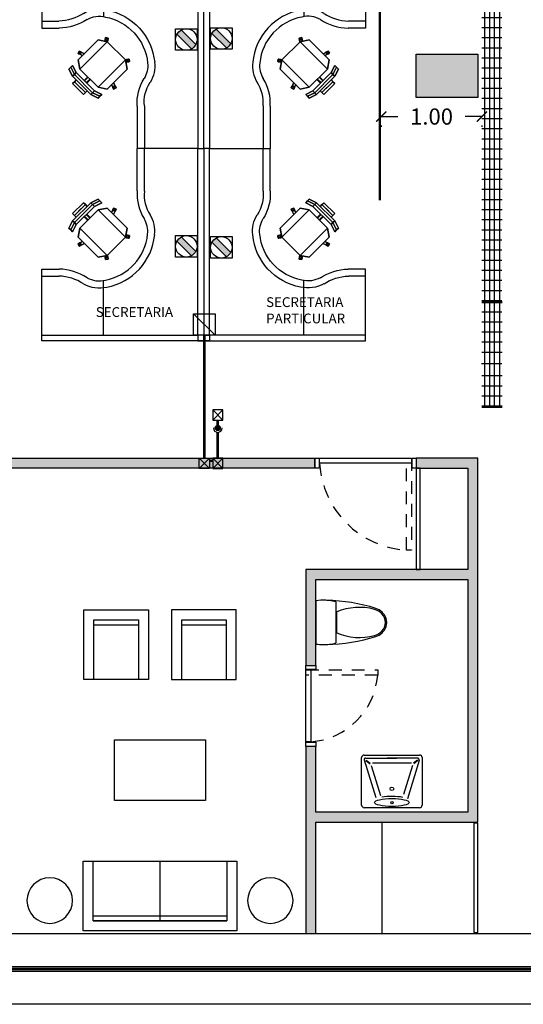
# Model space of a CAD drawing. Units: millimetres. Extents: x -6 to 373, y -9 to 99.
# Drawn here: x 19 to 24, y 17 to 27 of the extents above; entities that cross this region are included whole.
import ezdxf

# ---------------------------------------------------------------- set-up
doc = ezdxf.new("R2010")
doc.units = ezdxf.units.MM
doc.header["$PDMODE"] = 3
doc.header["$PDSIZE"] = 0.024
doc.linetypes.add('DASHED2', pattern=[9.525, 6.35, -3.175])
doc.linetypes.add('DIVIDE5', pattern=[0.24, 0.12, -0.04, 0, -0.04, 0, -0.04])
for name, color, linetype in [('_AB_ARQ_1.1_ESTRUCTURA', 5, 'Continuous'), ('_AB_ARQ_3.1_MUROS BAJOS', 31, 'Continuous'), ('_AB_ARQ_4.1_MUROS TABLA ROCA - DUROCK', 30, 'Continuous'), ('_AC_LIN_8.1_PROYECCIONES', 145, 'DASHED2'), ('_AD_HAT_4.1_RELLENO 60%', 251, 'Continuous'), ('_AG_BLQ_1.1_MUEBLES', 132, 'Continuous'), ('_AG_BLQ_2.1_MUEBLES BAÑO', 140, 'Continuous'), ('_AH_CAN_1.1_ALUMINIO', 123, 'Continuous'), ('_AH_CAN_2.1_CRISTAL', 141, 'Continuous'), ('_AJ_CAR_1.1_PUERTAS MADERA', 11, 'Continuous'), ('CP_DETAL', 33, 'Continuous'), ('IE R Canalizaciones', 160, 'Continuous'), ('IE R Contactos', 1, 'Continuous'), ('Trazo', 90, 'Continuous')]:
    doc.layers.add(name, color=color, linetype=linetype)
doc.layers.add('_AD_HAT_2.1_RELLENO 20%', color=7, linetype='Continuous', lineweight=0, true_color=0xcccccc)
doc.layers.add('VOZ Y DATOS', color=7, linetype='Continuous', lineweight=0, true_color=0x92aa08)
doc.layers.get('Trazo').off()
doc.layers.get('VOZ Y DATOS').off()
doc.styles.get("Standard").update_dxf_attribs({"font": 'arial.ttf'})
doc.styles.add('STYLECOTES', font='romans.shx')
doc.dimstyles.new('ESC1-100', dxfattribs={"dimscale": 100, "dimtxt": 0.0016, "dimasz": 0.001, "dimexe": 0.001, "dimexo": 0.001, "dimgap": 0.001, "dimtad": 0, "dimtih": 1, "dimtoh": 1, "dimzin": 0, "dimdsep": 46, "dimtxsty": 'STYLECOTES', "dimblk1": 'ARCHTICK', "dimblk2": 'ARCHTICK', "dimsah": 1, "dimcen": 0.005, "dimclrd": 256, "dimclre": 256, "dimclrt": 3, "dimadec": 0, "dimazin": 0, "dimtfac": 1, "dimtmove": 2, "dimatfit": 3, "dimldrblk": 'ARCHTICK', "dimfxl": 1, "dimtolj": 1, "dimtzin": 0, "dimlwd": -1, "dimlwe": -1, "dimarcsym": 0})

# ---------------------------------------------------------------- blocks, each defined once
blk = doc.blocks.new('A$C34A21787')
for p, q in [((0.0485, 0.2189), (0, 0.2135)), ((0, 0.2135), (0, -0.2135)), ((0.0989, 0.2189), (0.0485, 0.2189)), ((0.1466, 0.2136), (0.0989, 0.2189)), ((0.1958, 0.2026), (0.1466, 0.2136)), ((0.1958, 0.2026), (0.1958, -0.2026)), ((0.2048, -0.1041), (0.2048, 0.1041))]:
    blk.add_line(p, q)
for centre, radius, start, end in [((0.0682, -1.5442), 1.7628, 72.75226, 88.77763), ((0.4288, -0.4334), 0.5823, 75.22143, 112.62626), ((0.5372, -0.0225), 0.1574, 43.14574, 75.22143), ((0.5439, -0.0118), 0.1582, 20.45239, 72.75226), ((0.5612, 0), 0.1245, 316.85426, 43.14574), ((0.5755, 0), 0.1245, 339.54761, 20.45239), ((0.5372, 0.0225), 0.1574, 284.77857, 316.85426), ((0.5439, 0.0118), 0.1582, 287.24774, 339.54761), ((0.0682, 1.5442), 1.7628, 271.22237, 287.24774), ((0.4288, 0.4334), 0.5823, 247.37374, 284.77857), ((0.0737, 0.2285), 0.448, 260.53768, 277.73995), ((0.0737, 0.2285), 0.448, 277.73995, 285.82198)]:
    blk.add_arc(centre, radius, start, end)
blk = doc.blocks.new('A$C2FAB673B')
for p, q in [((0.0254, 0.2986), (0.4956, 0.2986)), ((0, -0.2732), (0, 0.2732)), ((0.4739, 0.2731), (0.1008, 0.1581)), ((0.4176, 0.2049), (0.122, 0.1138)), ((0.4674, 0.2562), (0.4348, 0.2161)), ((0.4714, 0.2531), (0.4388, 0.2129)), ((0.4904, 0.261), (0.4904, -0.0469)), ((0.521, 0.2732), (0.521, -0.2732)), ((0.4398, -0.1925), (0.4398, 0.1925)), ((0.4904, -0.2523), (0.4904, 0.0469)), ((0.4656, -0.2706), (0.0891, -0.1545)), ((0.4176, -0.2049), (0.1298, -0.1162)), ((0.4674, -0.2562), (0.4348, -0.2161)), ((0.4714, -0.2531), (0.4388, -0.2129)), ((0.4956, -0.2986), (0.0254, -0.2986))]:
    blk.add_line(p, q)
for centre, radius in [((0.0514, 0), 0.0116), ((0.1866, 0), 0.0178)]:
    blk.add_circle(centre, radius)
for centre, radius, start, end in [((0.0254, 0.2732), 0.0254, 90, 180), ((0.4956, 0.2732), 0.0254, 0, 90), ((0.4777, 0.261), 0.0127, 0, 107.1426), ((0.0254, -0.2732), 0.0254, 180, 270), ((0.4712, -0.2523), 0.0191, 252.8574, 0), ((0.4956, -0.2732), 0.0254, 270, 0)]:
    blk.add_arc(centre, radius, start, end)
blk.add_ellipse((0.0514, 0), major_axis=(0, -0.172), ratio=0.227273)
blk.add_ellipse((0.0719, 0), major_axis=(0, 0.172), ratio=0.227273, start_param=4.035573, end_param=5.325512)
blk = doc.blocks.new('METRO')
at = {"layer": '_AC_LIN_8.1_PROYECCIONES', "ltscale": 0.02}
blk.add_lwpolyline([(18.4373, 69.2351), (17.5273, 69.2351), (17.5273, 69.2851), (18.4373, 69.2851)], close=True, dxfattribs=at)
blk.add_arc((18.4411, 69.2312), 0.9155, 93.3736, 176.6264, dxfattribs=at)
at = {"layer": '_AJ_CAR_1.1_PUERTAS MADERA'}
for points in [[(18.3373, 70.1901), (18.4373, 70.1901), (18.4373, 70.1501), (18.3373, 70.1501)], [(18.4373, 70.1451), (18.4373, 69.2351), (18.3873, 69.2351), (18.3873, 70.1451)], [(18.3373, 69.2301), (18.4373, 69.2301), (18.4373, 69.1901), (18.3373, 69.1901)]]:
    blk.add_lwpolyline(points, close=True, dxfattribs=at)
blk = doc.blocks.new('Ochenta')
at = {"layer": '_AC_LIN_8.1_PROYECCIONES', "ltscale": 0.02}
blk.add_lwpolyline([(34.8218, 28.5055), (34.8218, 29.2155), (34.8718, 29.2155), (34.8718, 28.5055)], close=True, dxfattribs=at)
blk.add_arc((34.8166, 28.5003), 0.7173, 4.41386, 85.58614, dxfattribs=at)
at = {"layer": '_AJ_CAR_1.1_PUERTAS MADERA'}
for points in [[(34.8168, 28.6055), (34.8168, 28.5055), (34.7768, 28.5055), (34.7768, 28.6055)], [(35.5318, 28.5055), (34.8218, 28.5055), (34.8218, 28.5555), (35.5318, 28.5555)], [(35.5768, 28.6055), (35.5768, 28.5055), (35.5368, 28.5055), (35.5368, 28.6055)]]:
    blk.add_lwpolyline(points, close=True, dxfattribs=at)
blk = doc.blocks.new('A$C34C92E6B')
for p, q in [((0.99, -0.0564), (0.99, -0.5955)), ((1.6, -0.0564), (1.6, -0.7094)), ((1.6, -0.6394), (1.4302, -0.6394)), ((1.6, -0.7094), (1.4292, -0.7094)), ((0.7739, -1.0235), (0.9535, -0.8438)), ((0.9535, -0.8438), (0.7739, -1.0235)), ((0.7739, -1.0235), (0.9535, -0.8438)), ((0.9535, -0.8438), (0.7739, -1.0235)), ((0.7739, -1.0235), (0.9535, -0.8438)), ((0.9535, -0.8438), (0.7739, -1.0235)), ((0.9535, -0.8438), (0.7739, -1.0235)), ((0.7739, -1.0235), (0.9535, -0.8438)), ((0.9535, -0.8438), (0.7739, -1.0235)), ((0.7739, -1.0235), (0.9535, -0.8438)), ((0.9691, -0.8028), (0.9443, -0.8078)), ((0.9443, -0.8078), (0.9691, -0.8028)), ((0.9691, -0.8028), (0.9443, -0.8078)), ((0.9443, -0.8078), (0.9691, -0.8028)), ((0.9691, -0.8028), (0.9443, -0.8078)), ((0.9698, -0.8035), (0.9443, -0.8078)), ((0.9698, -0.8035), (0.9443, -0.8078)), ((0.9443, -0.8078), (0.945, -0.8141)), ((0.9443, -0.8078), (0.945, -0.8141)), ((0.945, -0.8141), (0.9443, -0.8078)), ((0.945, -0.8141), (0.9443, -0.8078)), ((0.9443, -0.8078), (0.9443, -0.8078)), ((0.9443, -0.8078), (0.945, -0.8141)), ((0.945, -0.8141), (0.9443, -0.8078)), ((0.9472, -0.8262), (0.9443, -0.8078)), ((0.9443, -0.8078), (0.9472, -0.8262)), ((0.9443, -0.8078), (0.9505, -0.8469)), ((0.9505, -0.8469), (0.9443, -0.8078)), ((0.9443, -0.8078), (0.9505, -0.8469)), ((0.9505, -0.8469), (0.9443, -0.8078)), ((0.9443, -0.8078), (0.9505, -0.8469)), ((0.9705, -0.8099), (0.945, -0.8141)), ((0.9705, -0.8099), (0.945, -0.8141)), ((0.9705, -0.8099), (0.945, -0.8141)), ((0.9705, -0.8099), (0.945, -0.8141)), ((0.9472, -0.8262), (0.945, -0.8141)), ((0.945, -0.8141), (0.9472, -0.8262)), ((0.9472, -0.8262), (0.945, -0.8141)), ((0.945, -0.8141), (0.9472, -0.8262)), ((0.945, -0.8141), (0.9472, -0.8262)), ((0.9472, -0.8262), (0.945, -0.8141)), ((0.945, -0.8141), (0.9472, -0.8262)), ((0.9472, -0.8262), (0.945, -0.8141)), ((0.9726, -0.8219), (0.9472, -0.8262)), ((0.9726, -0.8219), (0.9472, -0.8262)), ((0.9726, -0.8219), (0.9472, -0.8262)), ((0.9726, -0.8219), (0.9472, -0.8262)), ((0.9472, -0.8262), (0.9479, -0.8325)), ((0.9479, -0.8325), (0.9472, -0.8262)), ((0.9472, -0.8262), (0.9472, -0.8262)), ((0.9472, -0.8262), (0.9479, -0.8325)), ((0.9479, -0.8325), (0.9472, -0.8262)), ((0.9472, -0.8262), (0.9479, -0.8325)), ((0.9479, -0.8325), (0.9472, -0.8262)), ((0.9733, -0.8283), (0.9479, -0.8325)), ((0.9733, -0.8283), (0.9479, -0.8325)), ((0.9535, -0.8438), (1.0433, -0.8262)), ((1.0433, -0.8262), (0.9535, -0.8438)), ((1.0433, -0.8262), (0.9535, -0.8438)), ((0.9535, -0.8438), (1.0433, -0.8262)), ((0.9535, -0.8438), (1.0433, -0.8262)), ((1.0433, -0.8262), (0.9535, -0.8438)), ((1.0433, -0.8262), (0.9535, -0.8438)), ((0.9535, -0.8438), (1.0433, -0.8262)), ((1.0433, -0.8262), (0.9535, -0.8438)), ((0.9535, -0.8438), (1.0433, -0.8262)), ((0.9535, -0.8438), (1.2229, -1.1133)), ((1.2229, -1.1133), (0.9535, -0.8438)), ((0.9535, -0.8438), (1.2229, -1.1133)), ((1.2229, -1.1133), (0.9535, -0.8438)), ((0.9535, -0.8438), (0.9535, -0.8438)), ((0.9535, -0.8438), (0.9535, -0.8438)), ((0.9535, -0.8438), (0.9535, -0.8438)), ((0.9691, -0.8028), (0.9691, -0.8028)), ((0.9691, -0.8028), (0.9691, -0.8028)), ((0.975, -0.8396), (0.9691, -0.8028)), ((0.975, -0.8396), (0.9691, -0.8028)), ((0.975, -0.8396), (0.9691, -0.8028)), ((0.9691, -0.8028), (0.975, -0.8396)), ((0.9691, -0.8028), (0.975, -0.8396)), ((0.9698, -0.8035), (0.9705, -0.8099)), ((0.9705, -0.8099), (0.9698, -0.8035)), ((0.9726, -0.8219), (0.9698, -0.8035)), ((0.9698, -0.8035), (0.9705, -0.8099)), ((0.9705, -0.8099), (0.9698, -0.8035)), ((0.9698, -0.8035), (0.9726, -0.8219)), ((0.9726, -0.8219), (0.9705, -0.8099)), ((0.9705, -0.8099), (0.9726, -0.8219)), ((0.9726, -0.8219), (0.9705, -0.8099)), ((0.9705, -0.8099), (0.9726, -0.8219)), ((0.9705, -0.8099), (0.9726, -0.8219)), ((0.9726, -0.8219), (0.9705, -0.8099)), ((0.9726, -0.8219), (0.9733, -0.8283)), ((0.9733, -0.8283), (0.9726, -0.8219)), ((0.9726, -0.8219), (0.9726, -0.8219)), ((0.9726, -0.8219), (0.9733, -0.8283)), ((0.9733, -0.8283), (0.9726, -0.8219)), ((1.2413, -1.0242), (1.0433, -0.8262)), ((1.0433, -0.8262), (1.2413, -1.0242)), ((1.2413, -1.0242), (1.0433, -0.8262)), ((1.0433, -0.8262), (1.2413, -1.0242)), ((1.2413, -1.0242), (1.0433, -0.8262)), ((1.0433, -0.8262), (1.2413, -1.0242)), ((1.0433, -0.8262), (1.2413, -1.0242)), ((1.2413, -1.0242), (1.0433, -0.8262)), ((1.0433, -0.8262), (1.2413, -1.0242)), ((1.2413, -1.0242), (1.0433, -0.8262)), ((1.0433, -0.8262), (1.0433, -0.8262)), ((1.0433, -0.8262), (1.0433, -0.8262)), ((1.0433, -0.8262), (1.0433, -0.8262)), ((1.0433, -0.8262), (1.0433, -0.8262)), ((1.23, -0.9365), (1.1795, -0.9623)), ((1.1795, -0.9623), (1.23, -0.9365)), ((1.23, -0.9365), (1.1795, -0.9623)), ((1.1795, -0.9623), (1.23, -0.9365)), ((1.23, -0.9365), (1.1795, -0.9623)), ((1.242, -0.9584), (1.1981, -0.9809)), ((1.1981, -0.9809), (1.242, -0.9584)), ((1.242, -0.9584), (1.1981, -0.9809)), ((1.1981, -0.9809), (1.242, -0.9584)), ((1.1981, -0.9809), (1.242, -0.9584)), ((1.213, -0.945), (1.2074, -0.9478)), ((1.2074, -0.9478), (1.213, -0.945)), ((1.213, -0.945), (1.2074, -0.9478)), ((1.213, -0.945), (1.2074, -0.9478)), ((1.2074, -0.9478), (1.213, -0.945)), ((1.2074, -0.9478), (1.213, -0.945)), ((1.2194, -0.9711), (1.2074, -0.9478)), ((1.2194, -0.9711), (1.2074, -0.9478)), ((1.213, -0.945), (1.23, -0.9365)), ((1.23, -0.9365), (1.213, -0.945)), ((1.213, -0.945), (1.2243, -0.9393)), ((1.2243, -0.9393), (1.213, -0.945)), ((1.213, -0.945), (1.2243, -0.9393)), ((1.2243, -0.9393), (1.213, -0.945)), ((1.213, -0.945), (1.2243, -0.9393)), ((1.2243, -0.9393), (1.213, -0.945)), ((1.2243, -0.9393), (1.213, -0.945)), ((1.213, -0.945), (1.2243, -0.9393)), ((1.213, -0.945), (1.213, -0.945)), ((1.2251, -0.9683), (1.213, -0.945)), ((1.2251, -0.9683), (1.213, -0.945)), ((1.2251, -0.9683), (1.213, -0.945)), ((1.2251, -0.9683), (1.213, -0.945)), ((1.2251, -0.9683), (1.2194, -0.9711)), ((1.2194, -0.9711), (1.2251, -0.9683)), ((1.2251, -0.9683), (1.2194, -0.9711)), ((1.2194, -0.9711), (1.2251, -0.9683)), ((1.23, -0.9365), (1.2243, -0.9393)), ((1.2243, -0.9393), (1.23, -0.9365)), ((1.23, -0.9365), (1.2243, -0.9393)), ((1.23, -0.9365), (1.2243, -0.9393)), ((1.2243, -0.9393), (1.23, -0.9365)), ((1.2243, -0.9393), (1.23, -0.9365)), ((1.2357, -0.9619), (1.2243, -0.9393)), ((1.2357, -0.9619), (1.2243, -0.9393)), ((1.2357, -0.9619), (1.2243, -0.9393)), ((1.2357, -0.9619), (1.2243, -0.9393)), ((1.2251, -0.9683), (1.2413, -0.9591)), ((1.2413, -0.9591), (1.2251, -0.9683)), ((1.2251, -0.9683), (1.2357, -0.9619)), ((1.2357, -0.9619), (1.2251, -0.9683)), ((1.2251, -0.9683), (1.2357, -0.9619)), ((1.2357, -0.9619), (1.2251, -0.9683)), ((1.2357, -0.9619), (1.2251, -0.9683)), ((1.2251, -0.9683), (1.2357, -0.9619)), ((1.2251, -0.9683), (1.2251, -0.9683)), ((1.23, -0.9365), (1.23, -0.9365)), ((1.242, -0.9584), (1.23, -0.9365)), ((1.2413, -0.9591), (1.23, -0.9365)), ((1.2413, -0.9591), (1.23, -0.9365)), ((1.23, -0.9365), (1.242, -0.9584)), ((1.242, -0.9584), (1.23, -0.9365)), ((1.23, -0.9365), (1.242, -0.9584)), ((1.242, -0.9584), (1.23, -0.9365)), ((1.2413, -0.9591), (1.2357, -0.9619)), ((1.2357, -0.9619), (1.2413, -0.9591)), ((1.2413, -0.9591), (1.2357, -0.9619)), ((1.2357, -0.9619), (1.2413, -0.9591)), ((1.242, -0.9584), (1.242, -0.9584)), ((1.242, -0.9584), (1.242, -0.9584)), ((0.7371, -1.015), (0.7329, -1.039)), ((0.7329, -1.039), (0.7371, -1.015)), ((0.7371, -1.015), (0.7329, -1.039)), ((0.7329, -1.039), (0.7371, -1.015)), ((0.7371, -1.015), (0.7329, -1.039)), ((0.7329, -1.039), (0.7329, -1.039)), ((0.7329, -1.039), (0.7697, -1.045)), ((0.7697, -1.045), (0.7329, -1.039)), ((0.7329, -1.039), (0.7697, -1.045)), ((0.7697, -1.045), (0.7329, -1.039)), ((0.7329, -1.039), (0.7697, -1.045)), ((0.7371, -1.015), (0.7336, -1.0397)), ((0.7371, -1.015), (0.7336, -1.0397)), ((0.7336, -1.0397), (0.7393, -1.0411)), ((0.7393, -1.0411), (0.7336, -1.0397)), ((0.752, -1.0425), (0.7336, -1.0397)), ((0.7336, -1.0397), (0.7393, -1.0411)), ((0.7336, -1.0397), (0.7393, -1.0411)), ((0.7393, -1.0411), (0.7336, -1.0397)), ((0.7336, -1.0397), (0.752, -1.0425)), ((0.7393, -1.0411), (0.7336, -1.0397)), ((0.7371, -1.015), (0.7435, -1.0157)), ((0.7435, -1.0157), (0.7371, -1.015)), ((0.7435, -1.0157), (0.7371, -1.015)), ((0.7371, -1.015), (0.7435, -1.0157)), ((0.7371, -1.015), (0.7371, -1.015)), ((0.7371, -1.015), (0.7371, -1.015)), ((0.7555, -1.0178), (0.7371, -1.015)), ((0.7371, -1.015), (0.7555, -1.0178)), ((0.7371, -1.015), (0.7763, -1.0211)), ((0.7763, -1.0211), (0.7371, -1.015)), ((0.7371, -1.015), (0.7763, -1.0211)), ((0.7763, -1.0211), (0.7371, -1.015)), ((0.7763, -1.0211), (0.7371, -1.015)), ((0.7435, -1.0157), (0.7393, -1.0411)), ((0.7435, -1.0157), (0.7393, -1.0411)), ((0.7435, -1.0157), (0.7393, -1.0411)), ((0.7435, -1.0157), (0.7393, -1.0411)), ((0.7393, -1.0411), (0.752, -1.0425)), ((0.752, -1.0425), (0.7393, -1.0411)), ((0.7393, -1.0411), (0.752, -1.0425)), ((0.752, -1.0425), (0.7393, -1.0411)), ((0.7393, -1.0411), (0.752, -1.0425)), ((0.7393, -1.0411), (0.752, -1.0425)), ((0.752, -1.0425), (0.7393, -1.0411)), ((0.752, -1.0425), (0.7393, -1.0411)), ((0.7555, -1.0178), (0.7435, -1.0157)), ((0.7435, -1.0157), (0.7555, -1.0178)), ((0.7435, -1.0157), (0.7555, -1.0178)), ((0.7555, -1.0178), (0.7435, -1.0157)), ((0.7435, -1.0157), (0.7555, -1.0178)), ((0.7555, -1.0178), (0.7435, -1.0157)), ((0.7555, -1.0178), (0.752, -1.0425)), ((0.7555, -1.0178), (0.752, -1.0425)), ((0.7555, -1.0178), (0.752, -1.0425)), ((0.7555, -1.0178), (0.752, -1.0425)), ((0.752, -1.0425), (0.7584, -1.0433)), ((0.752, -1.0425), (0.752, -1.0425)), ((0.752, -1.0425), (0.7584, -1.0433)), ((0.7584, -1.0433), (0.752, -1.0425)), ((0.7584, -1.0433), (0.752, -1.0425)), ((0.7584, -1.0433), (0.752, -1.0425)), ((0.752, -1.0425), (0.7584, -1.0433)), ((0.7555, -1.0178), (0.7555, -1.0178)), ((0.7555, -1.0178), (0.7619, -1.0185)), ((0.7619, -1.0185), (0.7555, -1.0178)), ((0.7555, -1.0178), (0.7619, -1.0185)), ((0.7619, -1.0185), (0.7555, -1.0178)), ((0.7739, -1.0235), (0.7562, -1.1133)), ((0.7562, -1.1133), (0.7739, -1.0235)), ((0.7739, -1.0235), (0.7562, -1.1133)), ((0.7562, -1.1133), (0.7739, -1.0235)), ((0.7739, -1.0235), (0.7562, -1.1133)), ((0.7562, -1.1133), (0.7739, -1.0235)), ((0.7739, -1.0235), (0.7562, -1.1133)), ((0.7562, -1.1133), (0.7739, -1.0235)), ((0.7739, -1.0235), (0.7562, -1.1133)), ((0.7562, -1.1133), (0.7739, -1.0235)), ((0.7619, -1.0185), (0.7584, -1.0433)), ((0.7619, -1.0185), (0.7584, -1.0433)), ((1.0433, -1.2929), (0.7739, -1.0235)), ((1.0433, -1.2929), (0.7739, -1.0235)), ((0.7739, -1.0235), (1.0433, -1.2929)), ((0.7739, -1.0235), (1.0433, -1.2929)), ((0.7739, -1.0235), (0.7739, -1.0235)), ((0.7739, -1.0235), (0.7739, -1.0235)), ((0.7739, -1.0235), (0.7739, -1.0235)), ((0.7739, -1.0235), (0.7739, -1.0235)), ((1.2229, -1.1133), (1.2413, -1.0242)), ((1.2413, -1.0242), (1.2229, -1.1133)), ((1.2229, -1.1133), (1.2413, -1.0242)), ((1.2413, -1.0242), (1.2229, -1.1133)), ((1.2229, -1.1133), (1.2413, -1.0242)), ((1.2413, -1.0242), (1.2229, -1.1133)), ((1.2229, -1.1133), (1.2413, -1.0242)), ((1.2413, -1.0242), (1.2229, -1.1133)), ((1.2229, -1.1133), (1.2413, -1.0242)), ((1.2413, -1.0242), (1.2229, -1.1133)), ((1.2413, -1.0242), (1.2413, -1.0242)), ((1.2413, -1.0242), (1.2413, -1.0242)), ((1.2413, -1.0242), (1.2413, -1.0242)), ((1.2413, -1.0242), (1.2413, -1.0242)), ((0.7562, -1.1133), (0.9542, -1.3112)), ((0.9542, -1.3112), (0.7562, -1.1133)), ((0.7562, -1.1133), (0.9542, -1.3112)), ((0.9542, -1.3112), (0.7562, -1.1133)), ((0.7562, -1.1133), (0.9542, -1.3112)), ((0.9542, -1.3112), (0.7562, -1.1133)), ((0.7562, -1.1133), (0.9542, -1.3112)), ((0.9542, -1.3112), (0.7562, -1.1133)), ((0.7562, -1.1133), (0.9542, -1.3112)), ((0.9542, -1.3112), (0.7562, -1.1133)), ((0.7562, -1.1133), (0.7562, -1.1133)), ((0.7562, -1.1133), (0.7562, -1.1133)), ((1.2229, -1.1133), (1.0433, -1.2929)), ((1.0433, -1.2929), (1.2229, -1.1133)), ((1.0433, -1.2929), (1.2229, -1.1133)), ((1.2229, -1.1133), (1.0433, -1.2929)), ((1.0433, -1.2929), (1.2229, -1.1133)), ((1.2229, -1.1133), (1.0433, -1.2929)), ((1.0433, -1.2929), (1.2229, -1.1133)), ((1.2229, -1.1133), (1.0433, -1.2929)), ((1.0433, -1.2929), (1.2229, -1.1133)), ((1.2229, -1.1133), (1.0433, -1.2929)), ((1.259, -1.1493), (1.0794, -1.3289)), ((1.259, -1.1493), (1.0794, -1.3289)), ((1.259, -1.1493), (1.0794, -1.3289)), ((1.0794, -1.3289), (1.259, -1.1493)), ((1.259, -1.1493), (1.0794, -1.3289)), ((1.0794, -1.3289), (1.259, -1.1493)), ((1.0978, -1.3473), (1.2774, -1.1677)), ((1.2774, -1.1677), (1.0978, -1.3473)), ((1.0978, -1.3473), (1.2774, -1.1677)), ((1.0978, -1.3473), (1.2774, -1.1677)), ((1.2229, -1.1133), (1.2229, -1.1133)), ((1.2229, -1.1133), (1.2229, -1.1133)), ((1.2229, -1.1133), (1.2229, -1.1133)), ((1.259, -1.1493), (1.2951, -1.0779)), ((1.2951, -1.0779), (1.259, -1.1493)), ((1.2951, -1.0779), (1.259, -1.1493)), ((1.259, -1.1493), (1.2951, -1.0779)), ((1.2951, -1.0779), (1.259, -1.1493)), ((1.2951, -1.0779), (1.259, -1.1493)), ((1.259, -1.1493), (1.2774, -1.1677)), ((1.259, -1.1493), (1.2774, -1.1677)), ((1.2774, -1.1677), (1.259, -1.1493)), ((1.2774, -1.1677), (1.259, -1.1493)), ((1.3127, -1.0956), (1.2774, -1.1677)), ((1.2774, -1.1677), (1.3127, -1.0956)), ((1.2774, -1.1677), (1.3127, -1.0956)), ((1.2774, -1.1677), (1.3127, -1.0956)), ((1.2774, -1.1677), (1.2951, -1.1854)), ((1.2951, -1.1854), (1.2774, -1.1677)), ((1.2951, -1.1854), (1.2774, -1.1677)), ((1.2774, -1.1677), (1.2951, -1.1854)), ((1.2951, -1.0779), (1.2951, -1.0779)), ((1.3127, -1.0956), (1.2951, -1.0779)), ((1.3127, -1.0956), (1.2951, -1.0779)), ((1.2951, -1.0779), (1.3127, -1.0956)), ((1.3127, -1.0956), (1.2951, -1.0779)), ((1.2951, -1.0779), (1.3127, -1.0956)), ((1.3127, -1.0956), (1.2951, -1.0779)), ((1.2951, -1.1854), (1.3311, -1.114)), ((1.3311, -1.114), (1.2951, -1.1854)), ((1.2951, -1.1854), (1.3311, -1.114)), ((1.2951, -1.1854), (1.3311, -1.114)), ((1.3311, -1.114), (1.2951, -1.1854)), ((1.3311, -1.114), (1.2951, -1.1854)), ((1.3311, -1.114), (1.3127, -1.0956)), ((1.3127, -1.0956), (1.3311, -1.114)), ((1.3311, -1.114), (1.3127, -1.0956)), ((1.3127, -1.0956), (1.3127, -1.0956)), ((1.3127, -1.0956), (1.3311, -1.114)), ((1.3311, -1.114), (1.3127, -1.0956)), ((1.3127, -1.0956), (1.3311, -1.114)), ((1.3127, -1.0956), (1.3127, -1.0956)), ((1.3311, -1.114), (1.3311, -1.114)), ((1.3311, -1.114), (1.3311, -1.114)), ((0.8658, -1.3006), (0.8922, -1.2492)), ((0.8922, -1.2492), (0.8658, -1.3006)), ((0.8658, -1.3006), (0.8922, -1.2492)), ((0.8922, -1.2492), (0.8658, -1.3006)), ((0.8922, -1.2492), (0.8658, -1.3006)), ((1.1155, -1.365), (1.2951, -1.1854)), ((1.2951, -1.1854), (1.1155, -1.365)), ((1.1155, -1.365), (1.2951, -1.1854)), ((1.2951, -1.1854), (1.1155, -1.365)), ((1.1155, -1.365), (1.2951, -1.1854)), ((1.2951, -1.1854), (1.1155, -1.365)), ((1.1558, -1.2526), (1.1197, -1.2165)), ((1.1197, -1.2165), (1.1558, -1.2526)), ((1.1558, -1.2526), (1.1197, -1.2165)), ((1.1197, -1.2165), (1.1558, -1.2526)), ((1.1558, -1.2526), (1.1197, -1.2165)), ((1.1239, -1.2122), (1.16, -1.2483)), ((1.1239, -1.2122), (1.16, -1.2483)), ((1.16, -1.2483), (1.1239, -1.2122)), ((1.1239, -1.2122), (1.16, -1.2483)), ((1.16, -1.2483), (1.1239, -1.2122)), ((1.1777, -1.2306), (1.1416, -1.1946)), ((1.1416, -1.1946), (1.1777, -1.2306)), ((1.1777, -1.2306), (1.1416, -1.1946)), ((1.1416, -1.1946), (1.1777, -1.2306)), ((1.1777, -1.2306), (1.1416, -1.1946)), ((1.1459, -1.1903), (1.1819, -1.2264)), ((1.1459, -1.1903), (1.1819, -1.2264)), ((1.1819, -1.2264), (1.1459, -1.1903)), ((1.1459, -1.1903), (1.1819, -1.2264)), ((1.1819, -1.2264), (1.1459, -1.1903)), ((1.1515, -1.3289), (1.259, -1.2214)), ((1.1515, -1.3289), (1.259, -1.2214)), ((1.2767, -1.2391), (1.1692, -1.3466)), ((1.2767, -1.2391), (1.1692, -1.3466)), ((1.2951, -1.2575), (1.1876, -1.365)), ((1.1876, -1.365), (1.2951, -1.2575)), ((1.259, -1.2214), (1.2767, -1.2391)), ((1.259, -1.2214), (1.2951, -1.2575)), ((1.259, -1.2214), (1.2951, -1.2575)), ((1.2951, -1.2575), (1.259, -1.2214)), ((1.259, -1.2214), (1.2767, -1.2391)), ((1.2951, -1.2575), (1.259, -1.2214)), ((1.2951, -1.2575), (1.2767, -1.2391)), ((1.2767, -1.2391), (1.2951, -1.2575)), ((1.2951, -1.1854), (1.2951, -1.1854)), ((1.2951, -1.1854), (1.2951, -1.1854)), ((0.8743, -1.2837), (0.8658, -1.3006)), ((0.8658, -1.3006), (0.8743, -1.2837)), ((0.8658, -1.3006), (0.8687, -1.295)), ((0.8687, -1.295), (0.8658, -1.3006)), ((0.8658, -1.3006), (0.8687, -1.295)), ((0.8687, -1.295), (0.8658, -1.3006)), ((0.8658, -1.3006), (0.8658, -1.3006)), ((0.8658, -1.3006), (0.8658, -1.3006)), ((0.8658, -1.3006), (0.8885, -1.312)), ((0.8658, -1.3006), (0.8885, -1.312)), ((0.8658, -1.3006), (0.8885, -1.312)), ((0.8885, -1.312), (0.8658, -1.3006)), ((0.8658, -1.3006), (0.8885, -1.312)), ((0.8885, -1.312), (0.8658, -1.3006)), ((0.8658, -1.3006), (0.8885, -1.312)), ((0.8743, -1.2837), (0.8687, -1.295)), ((0.8687, -1.295), (0.8743, -1.2837)), ((0.8743, -1.2837), (0.8687, -1.295)), ((0.8687, -1.295), (0.8743, -1.2837)), ((0.8687, -1.295), (0.8743, -1.2837)), ((0.8743, -1.2837), (0.8687, -1.295)), ((0.8687, -1.295), (0.8913, -1.3063)), ((0.8687, -1.295), (0.8913, -1.3063)), ((0.8687, -1.295), (0.8913, -1.3063)), ((0.8687, -1.295), (0.8913, -1.3063)), ((0.8743, -1.2837), (0.8772, -1.278)), ((0.8772, -1.278), (0.8743, -1.2837)), ((0.8743, -1.2837), (0.8772, -1.278)), ((0.8772, -1.278), (0.8743, -1.2837)), ((0.8743, -1.2837), (0.8743, -1.2837)), ((0.8743, -1.2837), (0.8977, -1.2957)), ((0.8743, -1.2837), (0.8977, -1.2957)), ((0.8743, -1.2837), (0.8977, -1.2957)), ((0.8743, -1.2837), (0.8977, -1.2957)), ((0.8772, -1.278), (0.9005, -1.29)), ((0.8772, -1.278), (0.9005, -1.29)), ((0.8885, -1.312), (0.911, -1.268)), ((0.911, -1.268), (0.8885, -1.312)), ((0.8885, -1.312), (0.911, -1.268)), ((0.911, -1.268), (0.8885, -1.312)), ((0.8885, -1.312), (0.911, -1.268)), ((0.8977, -1.2957), (0.8885, -1.312)), ((0.8885, -1.312), (0.8977, -1.2957)), ((0.8885, -1.312), (0.8913, -1.3063)), ((0.8913, -1.3063), (0.8885, -1.312)), ((0.8885, -1.312), (0.8913, -1.3063)), ((0.8885, -1.312), (0.8913, -1.3063)), ((0.8913, -1.3063), (0.8885, -1.312)), ((0.8913, -1.3063), (0.8885, -1.312)), ((0.8885, -1.312), (0.8885, -1.312)), ((0.8977, -1.2957), (0.8913, -1.3063)), ((0.8913, -1.3063), (0.8977, -1.2957)), ((0.8977, -1.2957), (0.8913, -1.3063)), ((0.8913, -1.3063), (0.8977, -1.2957)), ((0.8977, -1.2957), (0.8913, -1.3063)), ((0.8913, -1.3063), (0.8977, -1.2957)), ((0.8913, -1.3063), (0.8977, -1.2957)), ((0.8977, -1.2957), (0.8913, -1.3063)), ((0.8977, -1.2957), (0.9005, -1.29)), ((0.9005, -1.29), (0.8977, -1.2957)), ((0.8977, -1.2957), (0.9005, -1.29)), ((0.8977, -1.2957), (0.9005, -1.29)), ((0.9005, -1.29), (0.8977, -1.2957)), ((0.9005, -1.29), (0.8977, -1.2957)), ((0.8977, -1.2957), (0.8977, -1.2957)), ((0.9542, -1.3112), (1.0433, -1.2929)), ((1.0433, -1.2929), (0.9542, -1.3112)), ((0.9542, -1.3112), (1.0433, -1.2929)), ((1.0433, -1.2929), (0.9542, -1.3112)), ((0.9542, -1.3112), (1.0433, -1.2929)), ((1.0433, -1.2929), (0.9542, -1.3112)), ((0.9542, -1.3112), (1.0433, -1.2929)), ((1.0433, -1.2929), (0.9542, -1.3112)), ((0.9542, -1.3112), (1.0433, -1.2929)), ((1.0433, -1.2929), (0.9542, -1.3112)), ((0.9542, -1.3112), (0.9542, -1.3112)), ((0.9542, -1.3112), (0.9542, -1.3112)), ((0.9542, -1.3112), (0.9542, -1.3112)), ((0.9542, -1.3112), (0.9542, -1.3112)), ((1.0794, -1.3289), (1.008, -1.365)), ((1.008, -1.365), (1.0794, -1.3289)), ((1.0794, -1.3289), (1.008, -1.365)), ((1.0794, -1.3289), (1.008, -1.365)), ((1.008, -1.365), (1.0794, -1.3289)), ((1.0794, -1.3289), (1.008, -1.365)), ((1.0978, -1.3473), (1.0256, -1.3827)), ((1.0256, -1.3827), (1.0978, -1.3473)), ((1.0256, -1.3827), (1.0978, -1.3473)), ((1.0256, -1.3827), (1.0978, -1.3473)), ((1.0433, -1.2929), (1.0433, -1.2929)), ((1.0433, -1.2929), (1.0433, -1.2929)), ((1.0433, -1.2929), (1.0433, -1.2929)), ((1.0433, -1.2929), (1.0433, -1.2929)), ((1.0794, -1.3289), (1.0978, -1.3473)), ((1.0794, -1.3289), (1.0978, -1.3473)), ((1.0794, -1.3289), (1.0794, -1.3289)), ((1.0978, -1.3473), (1.0794, -1.3289)), ((1.0794, -1.3289), (1.0794, -1.3289)), ((1.0978, -1.3473), (1.0794, -1.3289)), ((1.0978, -1.3473), (1.1155, -1.365)), ((1.1155, -1.365), (1.0978, -1.3473)), ((1.1155, -1.365), (1.0978, -1.3473)), ((1.0978, -1.3473), (1.1155, -1.365)), ((1.1692, -1.3466), (1.1515, -1.3289)), ((1.1876, -1.365), (1.1515, -1.3289)), ((1.1515, -1.3289), (1.1876, -1.365)), ((1.1876, -1.365), (1.1515, -1.3289)), ((1.1515, -1.3289), (1.1692, -1.3466)), ((1.1876, -1.365), (1.1515, -1.3289)), ((1.1692, -1.3466), (1.1876, -1.365)), ((1.1692, -1.3466), (1.1876, -1.365)), ((1.2095, -1.3063), (1.2357, -1.2801)), ((1.2357, -1.2801), (1.2095, -1.3063)), ((1.2095, -1.3063), (1.2357, -1.2801)), ((1.2357, -1.2801), (1.2095, -1.3063)), ((1.2095, -1.3063), (1.2095, -1.3063)), ((1.2095, -1.3063), (1.2095, -1.3063)), ((1.2357, -1.2801), (1.2357, -1.2801)), ((1.2357, -1.2801), (1.2357, -1.2801)), ((1.0256, -1.3827), (1.008, -1.365)), ((1.008, -1.365), (1.008, -1.365)), ((1.008, -1.365), (1.0256, -1.3827)), ((1.0256, -1.3827), (1.008, -1.365)), ((1.008, -1.365), (1.0256, -1.3827)), ((1.008, -1.365), (1.008, -1.365)), ((1.008, -1.365), (1.0256, -1.3827)), ((1.008, -1.365), (1.0256, -1.3827)), ((1.0256, -1.3827), (1.044, -1.401)), ((1.044, -1.401), (1.0256, -1.3827)), ((1.0256, -1.3827), (1.0256, -1.3827)), ((1.0256, -1.3827), (1.044, -1.401)), ((1.044, -1.401), (1.0256, -1.3827)), ((1.0256, -1.3827), (1.0256, -1.3827)), ((1.0256, -1.3827), (1.044, -1.401)), ((1.044, -1.401), (1.0256, -1.3827)), ((1.1155, -1.365), (1.044, -1.401)), ((1.044, -1.401), (1.1155, -1.365)), ((1.044, -1.401), (1.1155, -1.365)), ((1.1155, -1.365), (1.044, -1.401)), ((1.044, -1.401), (1.1155, -1.365)), ((1.1155, -1.365), (1.044, -1.401)), ((1.044, -1.401), (1.044, -1.401)), ((1.044, -1.401), (1.044, -1.401)), ((0.5864, -1.4783), (0.5864, -1.9)), ((0.6564, -1.4815), (0.6564, -1.9)), ((0.0564, -1.9), (0.6564, -1.9)), ((0.0564, -1.9), (0.6564, -1.9))]:
    blk.add_line(p, q)
blk.add_lwpolyline([(0.0564, -0.0564), (0.0564, 0), (0, 0), (0, -0.0564)], close=True)
blk.add_lwpolyline([(1.6, -0.0564), (0.0564, -0.0564), (0.0564, -1.9), (0, -1.9), (0, 0), (1.6, 0), (1.6, -0.0564)])
for centre, radius, start, end in [((1.0652, -1.1044), 0.5837, 100.52955, 174.30797), ((1.032, -0.8429), 0.3209, 60.67126, 103.235), ((1.4446, -0.1747), 0.4649, 236.67838, 268.22552), ((1.0652, -1.1044), 0.5137, 100.52955, 174.32337), ((1.0318, -0.8436), 0.2516, 61.19715, 103.90502), ((1.4446, -0.1747), 0.5349, 236.96638, 268.3457), ((0.8027, -1.0795), 0.32, 174.0885, 211.16731), ((0.8027, -1.0795), 0.25, 174.05869, 210.92188), ((0.2244, -1.4438), 0.3636, 354.55126, 33.12664), ((0.2244, -1.4438), 0.4336, 355.01072, 32.95181)]:
    blk.add_arc(centre, radius, start, end)
blk = doc.blocks.new('A$C4A966B25')
for p, q in [((-2.1011, -0.125), (-0.7811, -0.125)), ((-2.1011, -0.175), (-0.7811, -0.175)), ((-1.4411, -0.125), (-1.4411, -0.715)), ((-2.0949, -3.05), (-1.6549, -3.05)), ((-2.0949, -3.1), (-1.6549, -3.1)), ((-1.2274, -3.05), (-0.7874, -3.05)), ((-1.2274, -3.1), (-0.7874, -3.1))]:
    blk.add_line(p, q)
for points in [[(-2.2011, -0.715), (-0.6811, -0.715), (-0.6811, -0.025), (-2.2011, -0.025)], [(-1.8911, -1.915), (-0.9911, -1.915), (-0.9911, -1.315), (-1.8911, -1.315)], [(-2.1949, -3.2), (-1.5549, -3.2), (-1.5549, -2.51), (-2.1949, -2.51)], [(-0.6874, -3.2), (-1.3274, -3.2), (-1.3274, -2.51), (-0.6874, -2.51)]]:
    blk.add_lwpolyline(points, close=True)
for points in [[(-0.6811, -0.715), (-0.6811, -0.025), (-2.2011, -0.025), (-2.2011, -0.715)], [(-0.7811, -0.715), (-0.7811, -0.125), (-2.1011, -0.125), (-2.1011, -0.715)], [(-2.1949, -2.51), (-2.1949, -3.2), (-1.5549, -3.2), (-1.5549, -2.51)], [(-2.0949, -2.51), (-2.0949, -3.1), (-1.6549, -3.1), (-1.6549, -2.51)], [(-1.2274, -2.51), (-1.2274, -3.1), (-0.7874, -3.1), (-0.7874, -2.51)]]:
    blk.add_lwpolyline(points)
for centre in [(-2.5312, -0.3254), (-0.3511, -0.3254)]:
    blk.add_circle(centre, 0.225)
blk = doc.blocks.new('CHAROLACORTA300')
at = {"layer": 'CP_DETAL'}
for p, q in [((36.9574, 31.7096), (36.7574, 31.7096)), ((36.9574, 31.7007), (36.7574, 31.7007)), ((36.7824, 31.7096), (36.7824, 30.6657)), ((36.7824, 31.7096), (36.7824, 30.6657)), ((36.8324, 31.7096), (36.8324, 30.6657)), ((36.8324, 31.7096), (36.8324, 30.6657)), ((36.8824, 30.6657), (36.8824, 31.7096)), ((36.8824, 30.6657), (36.8824, 31.7096)), ((36.9324, 31.7096), (36.9324, 30.6657)), ((36.9324, 31.7096), (36.9324, 30.6657)), ((36.9563, 31.6075), (36.7563, 31.6075)), ((36.9574, 31.5096), (36.7574, 31.5096)), ((36.9573, 31.4096), (36.7573, 31.4096)), ((36.9573, 31.3096), (36.7573, 31.3096)), ((36.9573, 31.2096), (36.7573, 31.2096)), ((36.9559, 31.0972), (36.7559, 31.0972)), ((36.9572, 30.9769), (36.7572, 30.9769)), ((36.9572, 30.8769), (36.7572, 30.8769)), ((36.9571, 30.7769), (36.7571, 30.7769)), ((36.9571, 30.6769), (36.7571, 30.6769)), ((36.9578, 30.6657), (36.7578, 30.6657)), ((36.9578, 30.6657), (36.7578, 30.6657)), ((36.9578, 30.6657), (36.7578, 30.6657)), ((36.9578, 30.6657), (36.7578, 30.6657)), ((36.9578, 30.6657), (36.7578, 30.6657))]:
    blk.add_line(p, q, dxfattribs=at)
blk = doc.blocks.new('charola')
at = {"layer": 'CP_DETAL'}
h = blk.add_hatch(dxfattribs=at)
h.set_pattern_fill('_USER', color=256, scale=0.1, angle=180, style=0, pattern_type=0)
h.set_pattern_definition([(180, (2661.60945, 662.43401), (-6e-15, -0.1), [])])
h.paths.add_polyline_path([(2636.5087, 667.7901), (2636.5095, 669.902), (2636.7095, 669.902), (2636.7087, 667.7901)])
for p, q in [((2636.5345, 669.902), (2636.5345, 667.7901)), ((2636.5845, 669.902), (2636.5845, 667.7901)), ((2636.6345, 667.7901), (2636.6345, 669.902)), ((2636.6845, 669.902), (2636.6845, 667.7901))]:
    blk.add_line(p, q, dxfattribs=at)
blk = doc.blocks.new('CHAROLAPLANTABAJA')
blk.add_blockref('CHAROLACORTA300', (-13.2664, -8.006))
at = {"layer": 'Trazo'}
for p in [(-2613.0185, -641.9747), (-2613.0185, -644.0865)]:
    blk.add_blockref('charola', p, dxfattribs=at)
blk = doc.blocks.new('REG  REG')
at = {"layer": 'IE R Canalizaciones'}
for p, q in [((-0.05, -0.05), (0.05, 0.05)), ((0.05, -0.05), (-0.05, 0.05))]:
    blk.add_line(p, q, dxfattribs=at)
blk.add_lwpolyline([(-0.05, 0.05), (0.05, 0.05), (0.05, -0.05), (-0.05, -0.05)], close=True, dxfattribs=at)
blk = doc.blocks.new('CR Down')
at = {"layer": 'IE R Contactos'}
h = blk.add_hatch(dxfattribs=at)
h.set_pattern_fill('ANGLE', color=20)
h.set_pattern_definition([(0, (-19.5845, -71.968), (0, 6.985), [5.08, -1.905]), (90, (-19.5845, -71.968), (-6.985, 4e-16), [5.08, -1.905])])
h.paths.add_polyline_path([(0.1065, -0.1064), (-0.1065, 0.1064), (-0.1065, -0.1064)])
at = {"layer": 'IE R Contactos', "color": 20}
blk.add_line((-0.1065, 0.1064), (0.1065, -0.1064), dxfattribs=at)
blk.add_lwpolyline([(-0.1065, -0.1064), (-0.1065, 0.1064), (0.1065, 0.1064), (0.1065, -0.1064)], close=True, dxfattribs=at)
blk = doc.blocks.new('_ARCHTICK')
at = {"color": 0, "linetype": 'ByBlock', "const_width": 0.15}
blk.add_lwpolyline([(-0.5, -0.5), (0.5, 0.5)], dxfattribs=at)
blk = doc.blocks.new('*D71')
at = {"transparency": 16777216}
for p, q in [((22.438, 25.5532), (22.6031, 25.5532)), ((23.4331, 25.5532), (23.2679, 25.5532)), ((22.438, 25.4648), (22.438, 25.4532)), ((23.4331, 25.4648), (23.4331, 25.4532))]:
    blk.add_line(p, q, dxfattribs=at)
at = {"layer": 'DEFPOINTS', "color": 0, "lineweight": 30, "transparency": 16777216}
for p in [(22.438, 25.5648), (22.438, 25.5532), (23.4331, 25.5648)]:
    blk.add_point(p, dxfattribs=at)
at = {"transparency": 16777216, "xscale": 0.1, "yscale": 0.1, "zscale": 0.1, "rotation": 180}
blk.add_blockref('_ARCHTICK', (22.438, 25.5532), dxfattribs=at)
at = {"transparency": 16777216, "xscale": 0.1, "yscale": 0.1, "zscale": 0.1}
blk.add_blockref('_ARCHTICK', (23.4331, 25.5532), dxfattribs=at)
at = {"color": 3, "lineweight": 30, "transparency": 16777216, "insert": (22.9355, 25.5532), "char_height": 0.16, "attachment_point": 5, "style": 'STYLECOTES'}
blk.add_mtext('\\A1;1.00', dxfattribs=at)
blk = doc.blocks.new('Contacto Regulado')
at = {"layer": 'IE R Contactos'}
h = blk.add_hatch(color=6, dxfattribs=at)
h.dxf.hatch_style = 1
h.paths.add_polyline_path([(-0.073, 0.134, 0.143878), (-0.134, 0.073), (0.073, -0.134, 0.143878), (0.134, -0.073)])
at = {"layer": 'IE R Contactos', "color": 6}
for p, q in [((-0.134, 0.073), (0.073, -0.134)), ((-0.073, 0.134), (0.134, -0.073))]:
    blk.add_line(p, q, dxfattribs=at)
blk.add_circle((0, 0), 0.152, dxfattribs=at)
blk = doc.blocks.new('cr DUCTO')
at = {"layer": 'IE R Contactos'}
blk.add_lwpolyline([(-0.152, 0.152), (0.152, 0.152), (0.152, -0.152), (-0.152, -0.152)], close=True, dxfattribs=at)
blk.add_blockref('Contacto Regulado', (0, 0), dxfattribs=at)

msp = doc.modelspace()

# ---------------------------------------------------------------- hatches: boundary and pattern name
at = {"layer": '_AD_HAT_2.1_RELLENO 20%'}
h = msp.add_hatch(color=256, dxfattribs=at)
h.dxf.hatch_style = 1
h.paths.add_polyline_path([(13.5459, 22.1768), (21.7834, 22.1768), (21.7834, 22.0768), (13.5459, 22.0768)])
h = msp.add_hatch(color=256, dxfattribs=at)
h.dxf.hatch_style = 1
h.paths.add_polyline_path([(23.3934, 22.1768), (22.7834, 22.1768), (22.7834, 22.0768), (23.2934, 22.0768), (23.2934, 21.0768), (21.6934, 21.0768), (21.6934, 20.1268), (21.7934, 20.1268), (21.7934, 20.9768), (23.2934, 20.9768), (23.2934, 18.6768), (21.7934, 18.6768), (21.7934, 19.3268), (21.6934, 19.3268), (21.6934, 17.4768), (21.7934, 17.4768), (21.7934, 18.5768), (23.3934, 18.5768)])
at = {"layer": '_AD_HAT_4.1_RELLENO 60%'}
h = msp.add_hatch(color=256, dxfattribs=at)
h.dxf.hatch_style = 1
h.paths.add_polyline_path([(22.7834, 26.1704), (23.3934, 26.1704), (23.3934, 25.7404), (22.7834, 25.7404)])
at = {"layer": 'IE R Canalizaciones'}
h = msp.add_hatch(color=256, dxfattribs=at)
h.dxf.hatch_style = 1
edge = h.paths.add_edge_path()
edge.add_arc((20.8224, 22.4744), 0.0256, 0, 360)

# ---------------------------------------------------------------- linework, layer by layer
at = {"layer": '_AB_ARQ_1.1_ESTRUCTURA'}
msp.add_lwpolyline([(22.7834, 26.1704), (23.3934, 26.1704), (23.3934, 25.7404), (22.7834, 25.7404)], close=True, dxfattribs=at)
at = {"layer": '_AB_ARQ_3.1_MUROS BAJOS'}
msp.add_lwpolyline([(15.6558, 17.4768), (24.9758, 17.4768), (24.9758, 16.7768), (15.6558, 16.7768)], close=True, dxfattribs=at)
at = {"layer": '_AB_ARQ_4.1_MUROS TABLA ROCA - DUROCK'}
for points in [[(13.5459, 22.1768), (21.7834, 22.1768), (21.7834, 22.0768), (13.5459, 22.0768)], [(23.3934, 22.1768), (22.7834, 22.1768), (22.7834, 22.0768), (23.2934, 22.0768), (23.2934, 21.0768), (21.6934, 21.0768), (21.6934, 20.1268), (21.7934, 20.1268), (21.7934, 20.9768), (23.2934, 20.9768), (23.2934, 18.6768), (21.7934, 18.6768), (21.7934, 19.3268), (21.6934, 19.3268), (21.6934, 17.4768), (21.7934, 17.4768), (21.7934, 18.5768), (23.3934, 18.5768)]]:
    msp.add_lwpolyline(points, close=True, dxfattribs=at)
at = {"layer": '_AG_BLQ_1.1_MUEBLES'}
msp.add_line((22.4434, 18.5768), (22.4434, 17.4768), dxfattribs=at)
for points in [[(22.7834, 22.0768), (22.7834, 21.0768), (22.8234, 21.0768), (22.8234, 22.0768)], [(23.3535, 17.4869), (23.3935, 17.4869), (23.3934, 18.5668), (23.3535, 18.5668)]]:
    msp.add_lwpolyline(points, close=True, dxfattribs=at)
at = {"layer": '_AH_CAN_1.1_ALUMINIO'}
msp.add_lwpolyline([(24.9258, 17.1018), (15.7058, 17.1018), (15.7058, 17.1518), (24.9258, 17.1518)], close=True, dxfattribs=at)
at = {"layer": '_AH_CAN_2.1_CRISTAL'}
msp.add_lwpolyline([(24.9258, 17.1223), (24.9258, 17.1313), (15.7058, 17.1313), (15.7058, 17.1223)], close=True, dxfattribs=at)
at = {"layer": 'IE R Canalizaciones', "lineweight": 211, "const_width": 0.025}
msp.add_lwpolyline([(22.4242, 66.6131), (22.4242, 24.7237)], dxfattribs=at)
at = {"layer": 'IE R Canalizaciones', "linetype": 'DIVIDE5', "const_width": 0.025}
msp.add_lwpolyline([(20.6898, 23.3917), (20.6898, 22.1747)], dxfattribs=at)
at = {"layer": 'IE R Canalizaciones', "const_width": 0.025}
for points in [[(20.8224, 22.5528), (20.8224, 22.5)], [(20.8224, 22.3785), (20.8224, 22.4313)], [(20.8224, 22.3785), (20.8224, 22.1747)], [(20.7398, 22.1497), (20.7724, 22.1497)]]:
    msp.add_lwpolyline(points, dxfattribs=at)
at = {"layer": 'IE R Canalizaciones'}
msp.add_circle((20.8224, 22.4744), 0.0256, dxfattribs=at)
msp.add_arc((20.8224, 22.4744), 0.0431, 180, 0, dxfattribs=at)

# ---------------------------------------------------------------- block references
for name, p, rotation in [('METRO', (91.9734, 3.7396), 90), ('Ochenta', (-6.8121, 54.9037), 270)]:
    msp.add_blockref(name, p, dxfattribs=dict(rotation=rotation))
at = {"layer": '_AG_BLQ_1.1_MUEBLES', "xscale": -1}
msp.add_blockref('A$C34C92E6B', (20.6834, 27.1366), dxfattribs=at)
at = {"layer": '_AG_BLQ_1.1_MUEBLES'}
msp.add_blockref('A$C34C92E6B', (20.6834, 27.1366), dxfattribs=at)
at = {"layer": '_AG_BLQ_1.1_MUEBLES', "rotation": 180}
msp.add_blockref('A$C34C92E6B', (20.6834, 23.3366), dxfattribs=at)
at = {"layer": '_AG_BLQ_1.1_MUEBLES', "xscale": -1, "rotation": 180}
for name, p in [('A$C34C92E6B', (20.6834, 23.3366)), ('A$C4A966B25', (21.6934, 17.4768))]:
    msp.add_blockref(name, p, dxfattribs=at)
at = {"layer": '_AG_BLQ_2.1_MUEBLES BAÑO'}
for name, p, rotation in [('A$C34A21787', (21.7934, 20.5518), 359.9999989797486), ('A$C2FAB673B', (22.5434, 18.7204), 90)]:
    msp.add_blockref(name, p, dxfattribs=dict(at, rotation=rotation))
at = {"layer": 'IE R Canalizaciones'}
msp.add_blockref('CR Down', (20.6898, 23.4981), dxfattribs=at)
at = {"layer": 'IE R Canalizaciones', "xscale": -1, "rotation": 90}
for p in [(20.8224, 22.6028), (20.8224, 22.1247)]:
    msp.add_blockref('REG  REG', p, dxfattribs=at)
at = {"layer": 'IE R Canalizaciones', "rotation": 270}
msp.add_blockref('REG  REG', (20.6898, 22.1247), dxfattribs=at)
at = {"layer": 'IE R Contactos', "xscale": 0.7000000000000028, "yscale": 0.7000000000000028, "zscale": 0.7000000000000028}
for p in [(20.5124, 26.3152), (20.8584, 26.3248), (20.5124, 24.2697), (20.8584, 24.2601)]:
    msp.add_blockref('cr DUCTO', p, dxfattribs=at)
at = {"layer": 'VOZ Y DATOS'}
msp.add_blockref('CHAROLAPLANTABAJA', (-0.0587, 0.0182), dxfattribs=at)

# ---------------------------------------------------------------- texts
at = {"layer": '_AG_BLQ_1.1_MUEBLES', "char_height": 0.096752, "attachment_point": 1}
for s, insert in [('\\pi-0.19286;SECRETARIA \\P\\pi-0.18597;PARTICULAR', (21.3188, 23.7668)), ('\\pi-0.19286;SECRETARIA', (19.6353, 23.6688))]:
    msp.add_mtext_dynamic_manual_height_columns(s, width=0.472107, gutter_width=80.6269, heights=[0], dxfattribs=dict(at, insert=insert))

# ---------------------------------------------------------------- dimensions: what is measured, and where the dimension line sits
at = {"lineweight": 30}
dim = msp.add_linear_dim(base=(22.438, 25.5532), p1=(23.4331, 25.5648), p2=(22.438, 25.5648), dimstyle='ESC1-100', dxfattribs=at)
dim.commit()
dim.dimension.update_dxf_attribs({"geometry": '*D71', "text_midpoint": (22.9355, 25.5532)})

doc.saveas('drawing.dxf')
